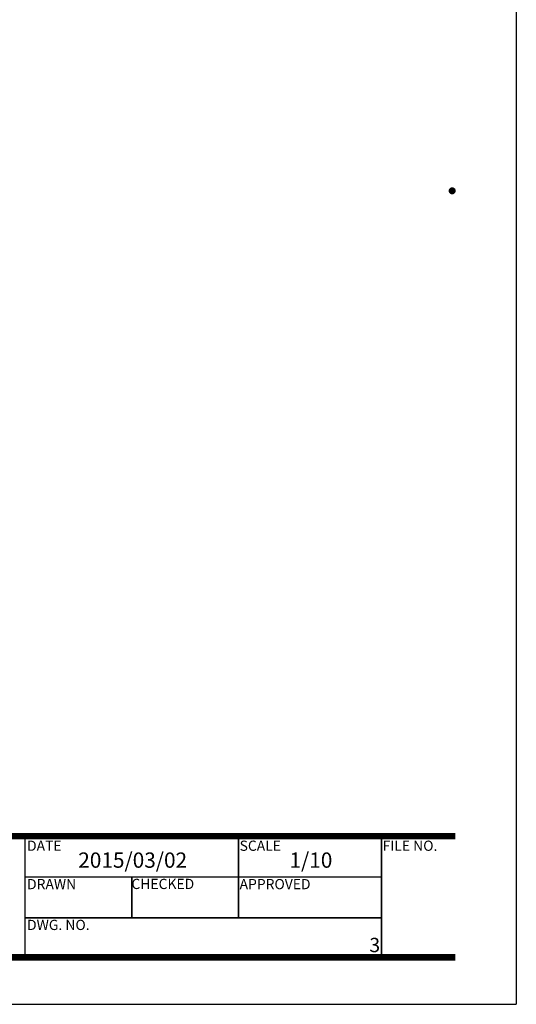
# Model space of a CAD drawing. Extents: x 0 to 4200, y 0 to 2970.
# Drawn here: x 3225 to 4200, y 0 to 1931 of the extents above; entities that cross this region are included whole.
import ezdxf
from ezdxf.enums import TextEntityAlignment as Align

# ---------------------------------------------------------------- set-up
doc = ezdxf.new("R2010")
doc.units = 0
doc.header["$LTSCALE"] = 3
doc.layers.get('0').update_dxf_attribs({"linetype": 'CONTINUOUS'})
doc.layers.get('DEFPOINTS').update_dxf_attribs({"linetype": 'CONTINUOUS'})
doc.layers.add('P_5DRAWFRAME', color=104, linetype='CONTINUOUS')
doc.styles.add('BIGFONT', font='simplex.shx', dxfattribs={"bigfont": 'bigfont.shx'})

# ---------------------------------------------------------------- blocks, each defined once
blk = doc.blocks.new('DFP3')
at = {"color": 0}
for p, q in [((406.8, 159.55), (407.4, 160.15)), ((406.8, 159.48), (407.47, 160.15)), ((406.8, 159.63), (407.32, 160.15)), ((406.8, 159.62), (407.47, 158.95)), ((406.8, 159.55), (407.4, 158.95)), ((406.8, 159.47), (407.32, 158.95)), ((406.81, 159.42), (407.53, 160.14)), ((406.81, 159.68), (407.53, 158.96)), ((406.82, 159.71), (407.24, 160.13)), ((406.82, 159.39), (407.24, 158.97)), ((406.83, 159.37), (407.58, 160.12)), ((406.83, 159.73), (407.58, 158.98)), ((406.85, 159.32), (407.63, 160.1)), ((406.85, 159.78), (407.63, 159)), ((406.87, 159.27), (407.68, 160.08)), ((406.87, 159.83), (407.12, 160.08)), ((406.87, 159.83), (407.68, 159.02)), ((406.87, 159.27), (407.12, 159.02)), ((406.9, 159.22), (407.73, 160.05)), ((406.9, 159.88), (407.73, 159.05)), ((406.93, 159.18), (407.77, 160.02)), ((406.93, 159.92), (407.77, 159.08)), ((406.96, 159.14), (407.81, 159.99)), ((406.96, 159.96), (407.81, 159.11)), ((406.99, 159.99), (407.84, 159.14)), ((406.99, 159.11), (407.84, 159.96)), ((407.03, 160.02), (407.87, 159.18)), ((407.03, 159.08), (407.87, 159.92)), ((407.07, 160.05), (407.9, 159.22)), ((407.07, 159.05), (407.9, 159.88)), ((407.12, 160.08), (407.93, 159.27)), ((407.12, 159.02), (407.93, 159.83)), ((407.17, 160.1), (407.95, 159.32)), ((407.17, 159), (407.95, 159.78)), ((407.22, 160.12), (407.97, 159.37)), ((407.22, 158.98), (407.97, 159.73)), ((407.27, 160.14), (407.99, 159.42)), ((407.27, 158.96), (407.99, 159.68)), ((407.33, 160.15), (408, 159.48)), ((407.33, 158.95), (408, 159.62)), ((407.4, 160.15), (408, 159.55)), ((407.4, 158.95), (408, 159.55)), ((407.48, 160.14), (407.99, 159.63)), ((407.48, 158.96), (407.99, 159.47)), ((407.57, 160.13), (407.98, 159.72)), ((407.57, 158.97), (407.98, 159.38)), ((407.69, 160.08), (407.93, 159.84)), ((407.69, 159.02), (407.93, 159.26)), ((21.5, 33.5), (408, 33.5)), ((21.5, 33.45), (408, 33.45)), ((21.5, 33.4), (408, 33.4)), ((21.5, 33.35), (408, 33.35)), ((21.5, 33.3), (408, 33.3)), ((21.5, 33.25), (408, 33.25)), ((21.5, 33.2), (408, 33.2)), ((21.5, 33.15), (408, 33.15)), ((21.5, 33.1), (408, 33.1)), ((21.5, 33.05), (408, 33.05)), ((21.5, 33), (408, 33)), ((21.5, 32.95), (408, 32.95)), ((21.5, 32.9), (408, 32.9)), ((21.5, 32.85), (408, 32.85)), ((323.47, 33), (323.47, 9)), ((323.53, 33), (323.53, 9)), ((365.47, 17), (365.47, 33)), ((365.53, 17), (365.53, 33)), ((393.47, 33), (393.47, 9)), ((393.53, 33), (393.53, 9)), ((21.5, 32.8), (408, 32.8)), ((21.5, 32.75), (408, 32.75)), ((21.5, 32.7), (408, 32.7)), ((21.5, 32.65), (408, 32.65)), ((21.5, 32.6), (408, 32.6)), ((21.5, 32.55), (408, 32.55)), ((21.5, 32.5), (408, 32.5)), ((323.5, 25.03), (393.5, 25.03)), ((323.5, 24.97), (393.5, 24.97)), ((344.47, 25), (344.47, 17)), ((344.53, 25), (344.53, 17)), ((323.5, 17.03), (393.5, 17.03)), ((323.5, 16.97), (393.5, 16.97)), ((21.5, 9.75), (408, 9.75)), ((21.5, 9.7), (408, 9.7)), ((21.5, 9.65), (408, 9.65)), ((21.5, 9.6), (408, 9.6)), ((21.5, 9.55), (408, 9.55)), ((21.5, 9.5), (408, 9.5)), ((21.5, 9.45), (408, 9.45)), ((21.5, 9.4), (408, 9.4)), ((21.5, 9.35), (408, 9.35)), ((21.5, 9.3), (408, 9.3)), ((21.5, 9.25), (408, 9.25)), ((21.5, 9.2), (408, 9.2)), ((21.5, 9.15), (408, 9.15)), ((21.5, 9.1), (408, 9.1)), ((21.5, 9.05), (408, 9.05)), ((21.5, 9), (408, 9)), ((21.5, 8.95), (408, 8.95)), ((21.5, 8.9), (408, 8.9)), ((21.5, 8.85), (408, 8.85)), ((21.5, 8.8), (408, 8.8)), ((21.5, 8.75), (408, 8.75))]:
    blk.add_line(p, q, dxfattribs=at)
at = {"layer": 'DEFPOINTS', "color": 0}
for p in [(420, 297), (0, 0)]:
    blk.add_line(p, (420, 0), dxfattribs=at)
at = {"color": 0, "style": 'BIGFONT'}
for s, height, p in [('DATE', 2, (323.94, 30.1)), ('SCALE', 2, (365.67, 30.1)), ('FILE NO.', 2, (393.74, 30.1)), ('DRAWN', 2, (323.94, 22.57)), ('CHECKED', 2, (344.43, 22.61)), ('APPROVED', 2, (365.67, 22.57)), ('DWG. NO.', 2, (323.94, 14.57)), ('3', 2.8, (391.14, 10.23))]:
    blk.add_text(s, height=height, dxfattribs=at).set_placement(p)
at = {"color": 83, "style": 'BIGFONT'}
for tag, height, p in [('PROJECT1', 4, (283.38, 25.6)), ('DATE', 3, (344.68, 25.84)), ('SCALE', 3, (379.68, 25.84)), ('PROJECT2', 4, (284.2, 17.84)), ('PROJECT3', 4, (284.2, 10.57)), ('DWGNO', 3, (358.68, 10.57))]:
    blk.add_attdef(tag, text='', height=height, dxfattribs=at).set_placement(p, align=Align.BOTTOM_CENTER)
at = {"color": 83, "ltscale": 0.5, "style": 'BIGFONT', "flags": 8}
for tag, p in [('REV04', (26.47, 27.61)), ('REV03', (26.47, 21.7)), ('REV02', (26.47, 15.58)), ('REV01', (26.47, 10.33))]:
    blk.add_attdef(tag, text='', height=2, dxfattribs=at).set_placement(p, align=Align.BOTTOM_LEFT)
for tag, p in [('REVD4', (80.98, 27.61)), ('R4D', (92.67, 27.61)), ('R4C', (101.8, 27.61)), ('R4A', (110.92, 27.61)), ('REVD3', (80.98, 21.7)), ('R3D', (92.67, 21.7)), ('R3C', (101.8, 21.7)), ('R3A', (110.92, 21.7)), ('REVD2', (80.98, 15.58)), ('R2D', (92.67, 15.58)), ('R2C', (101.8, 15.58)), ('R2A', (110.92, 15.58)), ('REVD1', (80.98, 10.33)), ('R1D', (92.67, 10.33)), ('R1C', (101.8, 10.33)), ('R1A', (110.92, 10.33))]:
    blk.add_attdef(tag, text='', height=2, dxfattribs=at).set_placement(p, align=Align.BOTTOM_CENTER)

msp = doc.modelspace()

# ---------------------------------------------------------------- block references
at = {"layer": 'P_5DRAWFRAME'}
ref = msp.add_blockref('DFP3', (0, 0), dxfattribs=dict(at, xscale=10, yscale=10, zscale=10))
ref.add_attrib('DATE', '2015/03/02', dxfattribs={"layer": '0', "color": 83, "height": 30, "style": 'BIGFONT'}).set_placement((3446.77, 258.42), align=Align.BOTTOM_CENTER)
ref.add_attrib('SCALE', '1/10', dxfattribs={"layer": '0', "color": 83, "height": 30, "style": 'BIGFONT'}).set_placement((3796.77, 258.42), align=Align.BOTTOM_CENTER)

doc.saveas('drawing.dxf')
